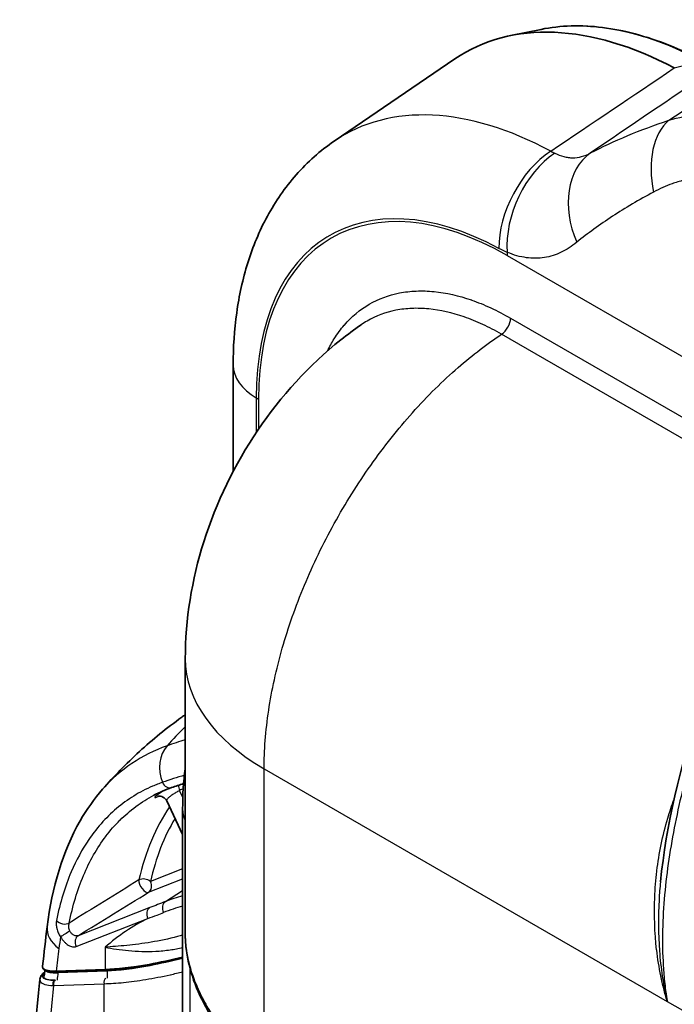
# Model space of a CAD drawing. Units: millimetres. Extents: x 43 to 8370, y 24 to 2834.
# Drawn here: x 122 to 153, y 501 to 547 of the extents above; entities that cross this region are included whole.
import ezdxf

# ---------------------------------------------------------------- set-up
doc = ezdxf.new("R2010")
doc.units = ezdxf.units.MM
doc.header["$LTSCALE"] = 3
doc.layers.add('Visible (ISO)', color=7, linetype='Continuous', lineweight=35)
doc.layers.add('Visible Narrow (ISO)', color=7, linetype='Continuous', lineweight=25)

msp = doc.modelspace()

# ---------------------------------------------------------------- linework, layer by layer
at = {"layer": 'Visible (ISO)'}
for p, q in [((146.6, 546.52), (145.153, 546.225)), ((136.839, 541.248), (142.527, 545.126)), ((138.608, 532.881), (138.608, 532.881)), ((143.379, 532.799), (143.379, 532.799)), ((138.336, 532.731), (138.336, 532.731)), ((138.339, 532.733), (138.339, 532.733)), ((132.07, 530.677), (132.07, 525.66)), ((129.812, 503.794), (129.812, 516.822)), ((129.689, 508.534), (128.937, 510.12)), ((129.689, 509.736), (129.689, 492.033)), ((126.081, 502.132), (123.776, 502.047))]:
    msp.add_line(p, q, dxfattribs=at)
for centre, major_axis, ratio, start_param, end_param in [((153.48, 527.204), (-10.508, 18.201), 0.57735, 5.538644, 6.326447), ((148.188, 523.929), (-7.034, 12.183), 0.57735, 5.589482, 5.589486), ((148.196, 523.917), (-6.642, 11.504), 0.57735, 0.37285, 0.372853), ((146.714, 523.062), (-6.642, 11.504), 0.57735, 0.331303, 0.331307), ((130.592, 503.39), (-0.759, -0.067), 0.78398, 0.000013, 0.000021)]:
    msp.add_ellipse(centre, major_axis=major_axis, ratio=ratio, start_param=start_param, end_param=end_param, dxfattribs=at)
for points, knots in [([(146.6, 546.52), (147.054, 546.613), (147.524, 546.666), (148.49, 546.695), (148.986, 546.67), (149.997, 546.543), (150.513, 546.441), (151.557, 546.162), (152.086, 545.985), (153.151, 545.558), (153.688, 545.308), (154.225, 545.023)], [0.9760192, 0.9760192, 0.9760192, 0.9760192, 1.0868033, 1.0868033, 1.1975874, 1.1975874, 1.3083715, 1.3083715, 1.4191556, 1.4191556, 1.5299398, 1.5299398, 1.5299398, 1.5299398]), ([(136.839, 541.248), (136.175, 540.795), (135.572, 540.258), (134.515, 539.06), (134.062, 538.401), (133.304, 537.005), (132.999, 536.267), (132.522, 534.742), (132.35, 533.953), (132.124, 532.34), (132.07, 531.515), (132.07, 530.677)], [5.5410491, 5.5410491, 5.5410491, 5.5410491, 5.6894764, 5.6894764, 5.8379036, 5.8379036, 5.9863308, 5.9863308, 6.1347581, 6.1347581, 6.2831853, 6.2831853, 6.2831853, 6.2831853]), ([(129.812, 516.822), (129.812, 518.678), (130.122, 520.559), (131.271, 524.195), (132.144, 525.994), (134.32, 529.214), (135.65, 530.678), (137.461, 532.12), (137.779, 532.357), (138.104, 532.582)], [0, 0, 0, 0, 1.131081, 1.131081, 2.299643, 2.299643, 3.466837, 3.466837, 3.707959, 3.707959, 3.707959, 3.707959]), ([(129.812, 514.187), (129.755, 514.147), (129.699, 514.106), (129.292, 513.813), (128.95, 513.55), (128.286, 513.01), (127.963, 512.732), (127.34, 512.162), (127.039, 511.871), (126.46, 511.279), (126.182, 510.977), (125.915, 510.672)], [0.8385713, 0.8385713, 0.8385713, 0.8385713, 0.844023, 0.844023, 0.8779527, 0.8779527, 0.9118824, 0.9118824, 0.945812, 0.945812, 0.9797417, 0.9797417, 0.9797417, 0.9797417]), ([(123.301, 504.185), (123.529, 506.05), (124.046, 507.763), (125.164, 509.717), (125.518, 510.218), (125.913, 510.669)], [0, 0, 0, 0, 1.413753, 1.413753, 1.954595, 1.954595, 1.954595, 1.954595]), ([(128.937, 510.12), (128.919, 510.158), (128.894, 510.195), (128.834, 510.256), (128.798, 510.282), (128.724, 510.319), (128.683, 510.332), (128.63, 510.339), (128.615, 510.341), (128.59, 510.341), (128.58, 510.341), (128.557, 510.339), (128.546, 510.338), (128.532, 510.335), (128.528, 510.334), (128.526, 510.334), (128.526, 510.333), (128.526, 510.333)], [0, 0, 0, 0, 0.0262323, 0.0262323, 0.0525374, 0.0525374, 0.0784096, 0.0784096, 0.0892498, 0.0892498, 0.0977555, 0.0977555, 0.1108356, 0.1108356, 0.1231266, 0.1231266, 0.1279187, 0.1279187, 0.1279187, 0.1279187]), ([(133.511, 496.721), (132.614, 497.693), (131.811, 498.696), (130.593, 500.647), (130.155, 501.613), (129.894, 502.818), (129.855, 503.074), (129.833, 503.323)], [0, 0, 0, 0, 0.829467, 0.829467, 1.648559, 1.648559, 1.870868, 1.870868, 1.870868, 1.870868]), ([(129.689, 502.724), (129.169, 502.591), (128.664, 502.479), (127.532, 502.266), (126.922, 502.185), (126.288, 502.141), (126.183, 502.135), (126.081, 502.132)], [1.1891227, 1.1891227, 1.1891227, 1.1891227, 1.5275946, 1.5275946, 1.9993948, 1.9993948, 2.0965803, 2.0965803, 2.0965803, 2.0965803]), ([(123.776, 502.047), (123.573, 502.04), (123.406, 502.053), (123.227, 502.111), (123.178, 502.136), (123.102, 502.212), (123.08, 502.269), (123.086, 502.325)], [0, 0, 0, 0, 0.1925242, 0.1925242, 0.2861164, 0.2861164, 0.3846058, 0.3846058, 0.3846058, 0.3846058]), ([(122.957, 501.706), (122.964, 501.772), (122.99, 501.832), (123.065, 501.946), (123.119, 502.002), (123.186, 502.059)], [0, 0, 0, 0, 0.0766901, 0.0766901, 0.1653771, 0.1653771, 0.1653771, 0.1653771])]:
    msp.add_open_spline(points, degree=3, knots=knots, dxfattribs=at)
for points in [[(152.22, 506.305), (152.494, 508.988), (153.167, 511.728), (154.022, 514.437)], [(129.689, 509.736), (129.689, 510.393), (129.726, 511.027), (129.812, 511.64)], [(125.915, 510.672), (125.914, 510.671), (125.914, 510.67), (125.913, 510.669)], [(129.169, 510.749), (128.879, 510.647), (128.599, 510.526), (128.331, 510.386)], [(129.736, 510.941), (129.546, 510.879), (129.357, 510.815), (129.169, 510.749)], [(152.22, 506.305), (152.22, 506.304), (152.22, 506.303), (152.22, 506.302)], [(123.086, 502.325), (123.154, 502.947), (123.225, 503.567), (123.301, 504.185)], [(129.833, 503.323), (129.819, 503.48), (129.812, 503.637), (129.812, 503.795)], [(123.086, 502.325), (123.086, 502.325), (123.086, 502.325), (123.086, 502.325)], [(122.008, 480.673), (122.005, 487.919), (122.25, 494.92), (122.956, 501.698)], [(123.165, 501.864), (123.174, 501.953), (123.184, 502.043), (123.193, 502.132)]]:
    msp.add_open_spline(points, degree=3, dxfattribs=at)
at = {"layer": 'Visible Narrow (ISO)'}
for p, q in [((152.873, 544.7), (154.145, 545.03)), ((144.993, 535.847), (159.414, 527.521)), ((145.15, 532.897), (158.28, 525.316)), ((157.906, 524.53), (144.73, 532.137)), ((133.161, 529.136), (133.161, 527.499)), ((133.265, 529.076), (133.265, 527.653)), ((133.532, 511.637), (152.54, 500.663)), ((133.532, 496.927), (133.532, 511.637)), ((129.698, 510.287), (129.544, 510.613)), ((129.689, 506.912), (128.171, 506.318)), ((128.08, 505.809), (129.689, 506.439)), ((128.878, 505.373), (129.689, 505.888)), ((128.143, 505.085), (124.764, 503.762)), ((124.674, 503.253), (128.053, 504.577)), ((126.034, 503.215), (126.034, 502.169)), ((126.034, 502.169), (123.728, 502.085)), ((130.034, 502.288), (130.034, 502.288)), ((130.034, 502.218), (130.034, 489.7)), ((123.805, 502.019), (126.124, 502.104)), ((126.124, 502.104), (126.124, 501.75)), ((123.613, 501.409), (125.989, 501.496)), ((125.989, 454.011), (125.989, 501.496)), ((152.54, 500.663), (153.732, 499.975))]:
    msp.add_line(p, q, dxfattribs=at)
for centre, major_axis, ratio, start_param, end_param in [((154.739, 527.931), (-10.27, 17.788), 0.57735, 5.538644, 6.092564), ((147.523, 523.765), (-10.251, 17.755), 0.57735, 5.530838, 6.326447), ((154.32, 538.888), (-1.224, 3.608), 0.618247, 0.230086, 1.376398), ((147.298, 537.712), (-1.808, -3.354), 0.596114, 3.970996, 5.471454), ((147.216, 544.023), (1.526, -3.445), 0.613419, 5.591865, 5.66532), ((147.688, 537.519), (-1.573, -3.47), 0.634403, 3.930078, 5.426692), ((150.925, 537.455), (-1.776, 3.371), 0.738783, 0.093289, 1.47329), ((144.994, 522.305), (-8.367, 14.492), 0.57735, 5.530838, 7.068583), ((144.993, 522.305), (-8.293, 14.364), 0.57735, 5.497787, 7.068583), ((148.307, 523.985), (-7.281, 12.611), 0.57735, 5.54629, 5.546291), ((156.284, 542.366), (-7.983, -13.828), 0.57735, 5.486128, 5.497787), ((147.829, 523.719), (-6.929, 12.002), 0.57735, 5.639979, 5.639982), ((148.188, 523.924), (7.157, -12.397), 0.57735, 2.424643, 2.424647), ((148.326, 523.972), (-6.411, 11.105), 0.57735, 0.321903, 0.321904), ((149.58, 524.729), (-6.104, 10.572), 0.57735, 0.374014, 0.374022), ((148.231, 523.887), (-7.188, 12.449), 0.57735, 0.501304, 0.501305), ((147.829, 523.718), (-6.742, 11.678), 0.57735, 0.38608, 0.3861), ((144.701, 532.638), (-0.318, -0.55), 0.57735, 0.849959, 2.356194), ((146.917, 523.424), (-6.628, 11.48), 0.57735, 0.371661, 0.371662), ((135.88, 530.677), (-3.81, 0), 0.57735, 0, 0.776146), ((144.555, 535.594), (15.967, 0), 0.57735, 3.917739, 3.926991), ((142.512, 516.822), (-12.7, 0), 0.57735, 0, 0.785398), ((142.646, 496.042), (-7.366, 20.969), 0.811731, 0.355794, 0.422195), ((129.945, 511.51), (0.534, -1.521), 0.811731, 3.563788, 4.764681), ((129.037, 511.123), (0.132, -0.374), 0.811731, 4.76468, 6.283185), ((129.753, 510.67), (-0.184, 0.352), 0.537176, 0.75273, 1.453338), ((-53.705, 390.724), (-363.534, -202.975), 0.04329, 4.159524, 4.160082), ((141.024, 495.09), (-9.722, 16.839), 0.57735, 0.268502, 0.558807), ((133.499, 509.736), (-3.81, 0), 0.57735, 0, 0.255147), ((141.295, 495.246), (-9.524, 16.496), 0.57735, 0.308544, 0.558807), ((127.89, 506.156), (0.208, -0.338), 0.487078, 3.686601, 6.178492), ((127.89, 506.156), (-0.387, 0.087), 0.692298, 4.069029, 5.604918), ((127.89, 506.156), (0.145, -0.37), 0.81339, 0.157545, 1.693435), ((141.385, 480.94), (-13.759, 23.831), 0.57735, 6.142683, 6.195919), ((128.333, 504.739), (-0.145, 0.37), 0.81339, 0.157545, 1.693435), ((129.068, 505.026), (-0.145, 0.37), 0.81339, 0.157545, 1.72187), ((141.115, 480.784), (-13.555, 23.478), 0.57735, 6.136344, 6.195919), ((124.077, 504.588), (-0.389, 0.077), 0.682828, 0.670411, 2.444675), ((141.114, 480.784), (-13.577, 23.517), 0.57735, 6.245868, 6.4011), ((125.223, 503.95), (-1.922, 0.235), 0.647867, 6.283185, 7.143308), ((139.598, 491.672), (-11.229, 19.449), 0.57735, 0.621794, 0.654271), ((124.21, 503.867), (-0.34, -0.205), 0.027032, 4.200043, 5.667447), ((124.954, 503.415), (-0.145, 0.37), 0.81339, 0.157545, 1.693435), ((217.934, 434.523), (-67.1, 116.22), 0.57735, 0.65434, 0.66489), ((130.592, 503.39), (-0.759, -0.067), 0.78398, 6.211399, 6.283185), ((126.079, 502.195), (0.0023, -0.0635), 0.78082, 5.104458, 6.283185), ((123.773, 502.111), (0.0023, -0.0635), 0.78082, 5.104458, 6.283185), ((123.723, 501.992), (0.0015, -0.0635), 0.793298, 1.957797, 2.591497), ((221.142, 432.336), (-69.321, 120.068), 0.57735, 0.665987, 0.669348), ((123.76, 501.993), (0.0023, -0.0635), 0.78082, 1.962866, 2.584648), ((126.124, 501.573), (-0.007, 0.19), 0.780819, 0.392071, 1.962867), ((126.079, 502.078), (0.0023, -0.0635), 0.78082, 1.962866, 2.585461), ((123.711, 501.485), (-0.004, 0.19), 0.79357, 0.37619, 1.957867), ((124.024, 501.643), (0.93, 0.086), 0.236176, 4.184105, 4.232966), ((123.747, 501.486), (-0.007, 0.19), 0.780817, 0.374946, 1.962877)]:
    msp.add_ellipse(centre, major_axis=major_axis, ratio=ratio, start_param=start_param, end_param=end_param, dxfattribs=at)
for points in [[(152.62, 542.228), (154.3, 543.351), (155.98, 544.474), (157.661, 545.597)], [(147.044, 540.772), (148.987, 542.082), (150.93, 543.391), (152.873, 544.7)], [(154.59, 544.533), (152.702, 543.252), (150.813, 541.97), (148.925, 540.688)], [(144.994, 536), (144.864, 536.053), (144.734, 536.116), (144.603, 536.186)], [(129.812, 513.001), (129.524, 512.914), (129.238, 512.82), (128.952, 512.719)], [(128.952, 512.719), (127.762, 512.301), (126.741, 511.615), (125.915, 510.672)], [(129.774, 511.333), (129.426, 511.229), (129.081, 511.117), (128.74, 510.997)], [(127.627, 506.392), (126.53, 505.713), (125.435, 505.035), (124.342, 504.358)], [(124.764, 503.762), (125.868, 504.444), (126.973, 505.126), (128.08, 505.809)], [(128.878, 505.373), (128.633, 505.277), (128.388, 505.181), (128.143, 505.085)], [(129.812, 503.795), (129.812, 503.652), (129.819, 503.509), (129.831, 503.366)], [(123.769, 502.017), (123.781, 502.017), (123.793, 502.018), (123.805, 502.019)], [(123.667, 501.662), (123.662, 501.661), (123.656, 501.661), (123.651, 501.661)]]:
    msp.add_open_spline(points, degree=3, dxfattribs=at)
for points, knots in [([(152.62, 542.228), (153.077, 542.37), (153.548, 542.466), (154.271, 542.54), (154.515, 542.553), (155.007, 542.553), (155.256, 542.541), (156.003, 542.464), (156.496, 542.362), (157.465, 542.05), (157.941, 541.841), (158.407, 541.576)], [0, 0, 0, 0, 0.0038808, 0.0038808, 0.00582119, 0.00582119, 0.00776159, 0.00776159, 0.01164239, 0.01164239, 0.01552318, 0.01552318, 0.01552318, 0.01552318]), ([(148.925, 540.688), (149.472, 540.976), (150.057, 541.249), (151.291, 541.763), (151.94, 542.004), (152.62, 542.228)], [0, 0, 0, 0, 0.00555238, 0.00555238, 0.01110476, 0.01110476, 0.01110476, 0.01110476]), ([(147.236, 540.673), (147.379, 540.605), (147.52, 540.553), (147.66, 540.518), (147.731, 540.5), (147.801, 540.486), (147.871, 540.477), (147.942, 540.467), (148.013, 540.462), (148.083, 540.462), (148.223, 540.461), (148.362, 540.478), (148.501, 540.515), (148.502, 540.516), (148.503, 540.516), (148.504, 540.516), (148.643, 540.554), (148.784, 540.611), (148.925, 540.688)], [0, 0, 0, 0, 0.001226212, 0.001226212, 0.001226212, 0.001840553, 0.001840553, 0.001840553, 0.00245563, 0.00245563, 0.00245563, 0.003686786, 0.003686786, 0.003686786, 0.003696811, 0.003696811, 0.003696811, 0.004929081, 0.004929081, 0.004929081, 0.004929081]), ([(155.603, 539.392), (155.511, 539.42), (155.418, 539.444), (155.324, 539.464), (155.108, 539.51), (154.887, 539.537), (154.663, 539.547), (154.508, 539.553), (154.352, 539.55), (154.197, 539.54), (154.03, 539.529), (153.864, 539.509), (153.7, 539.48), (153.671, 539.475), (153.642, 539.47), (153.613, 539.465), (153.417, 539.427), (153.223, 539.379), (153.033, 539.32), (152.946, 539.294), (152.86, 539.265), (152.774, 539.234), (152.473, 539.127), (152.179, 538.995), (151.895, 538.843)], [0.002026901, 0.002026901, 0.002026901, 0.002026901, 0.002745118, 0.002745118, 0.002745118, 0.004395405, 0.004395405, 0.004395405, 0.005537911, 0.005537911, 0.005537911, 0.00676391, 0.00676391, 0.00676391, 0.006982209, 0.006982209, 0.006982209, 0.00845914, 0.00845914, 0.00845914, 0.009132416, 0.009132416, 0.009132416, 0.011500921, 0.011500921, 0.011500921, 0.011500921]), ([(151.895, 538.843), (151.21, 538.476), (150.564, 538.094), (149.355, 537.304), (148.792, 536.896), (148.274, 536.477)], [0, 0, 0, 0, 0.00574835, 0.00574835, 0.01149669, 0.01149669, 0.01149669, 0.01149669]), ([(148.274, 536.477), (148.037, 536.285), (147.795, 536.127), (147.416, 535.945), (147.287, 535.893), (147.023, 535.809), (146.888, 535.776), (146.612, 535.732), (146.471, 535.72), (146.186, 535.718), (146.042, 535.727), (145.604, 535.788), (145.305, 535.871), (144.994, 536)], [0, 0, 0, 0, 0.00261891, 0.00261891, 0.00392837, 0.00392837, 0.00523783, 0.00523783, 0.00654729, 0.00654729, 0.00785674, 0.00785674, 0.01047566, 0.01047566, 0.01047566, 0.01047566]), ([(136.522, 531.349), (136.618, 531.548), (136.722, 531.738), (136.836, 531.919), (136.837, 531.921), (136.838, 531.923), (136.839, 531.925), (136.983, 532.155), (137.142, 532.371), (137.312, 532.568), (137.313, 532.57), (137.314, 532.571), (137.315, 532.572), (137.657, 532.968), (138.047, 533.295), (138.485, 533.549), (138.486, 533.55), (138.487, 533.55), (138.487, 533.551), (138.926, 533.806), (139.402, 533.982), (139.911, 534.082), (140.166, 534.132), (140.43, 534.163), (140.702, 534.174), (140.975, 534.186), (141.257, 534.177), (141.542, 534.15), (142.112, 534.094), (142.699, 533.961), (143.302, 533.752), (143.303, 533.752), (143.305, 533.751), (143.306, 533.751), (143.457, 533.698), (143.609, 533.641), (143.762, 533.579), (143.914, 533.518), (144.066, 533.452), (144.219, 533.381), (144.221, 533.38), (144.223, 533.379), (144.225, 533.378), (144.532, 533.236), (144.841, 533.075), (145.15, 532.897)], [0.01106862, 0.01106862, 0.01106862, 0.01106862, 0.01312918, 0.01312918, 0.01312918, 0.01315008, 0.01315008, 0.01315008, 0.01576279, 0.01576279, 0.01576279, 0.01578009, 0.01578009, 0.01578009, 0.02103001, 0.02103001, 0.02103001, 0.02104012, 0.02104012, 0.02104012, 0.02629722, 0.02629722, 0.02629722, 0.02893017, 0.02893017, 0.02893017, 0.03156019, 0.03156019, 0.03156019, 0.03682022, 0.03682022, 0.03682022, 0.03683166, 0.03683166, 0.03683166, 0.03814881, 0.03814881, 0.03814881, 0.03945023, 0.03945023, 0.03945023, 0.03946504, 0.03946504, 0.03946504, 0.04208025, 0.04208025, 0.04208025, 0.04208025]), ([(144.73, 532.137), (144.434, 532.308), (144.139, 532.462), (143.549, 532.735), (143.258, 532.853), (142.396, 533.151), (141.837, 533.277), (141.023, 533.357), (140.754, 533.365), (140.235, 533.343), (139.984, 533.314), (139.256, 533.171), (138.803, 533.003), (138.289, 532.704), (138.195, 532.645), (138.104, 532.582)], [0, 0, 0, 0, 0.00251, 0.00251, 0.00502001, 0.00502001, 0.01004002, 0.01004002, 0.01255002, 0.01255002, 0.01506002, 0.01506002, 0.02008003, 0.02008003, 0.02123148, 0.02123148, 0.02123148, 0.02123148]), ([(133.532, 511.637), (133.532, 512.49), (133.6, 513.419), (133.748, 514.403), (133.889, 515.335), (134.101, 516.317), (134.389, 517.324), (134.668, 518.298), (135.017, 519.297), (135.432, 520.293), (135.84, 521.274), (136.313, 522.253), (136.838, 523.204), (137.364, 524.155), (137.942, 525.079), (138.558, 525.951), (139.183, 526.838), (139.847, 527.672), (140.528, 528.435), (141.233, 529.225), (141.958, 529.939), (142.678, 530.566), (143.372, 531.17), (144.062, 531.694), (144.73, 532.137)], [0, 0, 0, 0, 0.202141, 0.202141, 0.202141, 0.393505, 0.393505, 0.393505, 0.578708, 0.578708, 0.578708, 0.761131, 0.761131, 0.761131, 0.943678, 0.943678, 0.943678, 1.129276, 1.129276, 1.129276, 1.321377, 1.321377, 1.321377, 1.506235, 1.506235, 1.506235, 1.506235]), ([(154.258, 514.18), (153.895, 513.032), (153.569, 511.89), (153.014, 509.62), (152.785, 508.493), (152.451, 506.251), (152.345, 505.137), (152.309, 503.464), (152.317, 502.906), (152.369, 502.064), (152.392, 501.783), (152.439, 501.363), (152.456, 501.223), (152.485, 501.013), (152.501, 500.908), (152.517, 500.803), (152.528, 500.733), (152.534, 500.697), (152.54, 500.663)], [0, 0, 0, 0, 0.00742657, 0.00742657, 0.01485313, 0.01485313, 0.0222797, 0.0222797, 0.02599298, 0.02599298, 0.02784962, 0.02784962, 0.02877794, 0.02877794, 0.02924211, 0.02947419, 0.02947419, 0.02970627, 0.02970627, 0.02970627, 0.02970627]), ([(128.74, 510.997), (128.661, 510.969), (128.581, 510.94), (128.503, 510.909), (128.424, 510.878), (128.347, 510.846), (128.27, 510.813), (128.116, 510.746), (127.965, 510.674), (127.818, 510.597), (127.522, 510.443), (127.24, 510.268), (126.97, 510.071), (126.699, 509.875), (126.441, 509.657), (126.198, 509.418), (125.955, 509.18), (125.727, 508.922), (125.513, 508.644), (125.428, 508.533), (125.346, 508.419), (125.266, 508.303), (124.946, 507.835), (124.668, 507.323), (124.431, 506.768), (124.136, 506.075), (123.904, 505.314), (123.739, 504.483)], [-0.00000006, -0.00000006, -0.00000006, -0.00000006, 0.00086607, 0.00086607, 0.00086607, 0.0017322, 0.0017322, 0.0017322, 0.00346447, 0.00346447, 0.00346447, 0.006929, 0.006929, 0.006929, 0.01039353, 0.01039353, 0.01039353, 0.01385806, 0.01385806, 0.01385806, 0.01523628, 0.01523628, 0.01523628, 0.02078712, 0.02078712, 0.02078712, 0.02771617, 0.02771617, 0.02771617, 0.02771617]), ([(128.849, 510.627), (128.8, 510.599), (128.754, 510.571), (128.71, 510.545), (128.629, 510.495), (128.558, 510.449), (128.504, 510.41), (128.476, 510.391), (128.453, 510.374), (128.434, 510.358), (128.415, 510.343), (128.401, 510.33), (128.391, 510.319), (128.381, 510.308), (128.376, 510.3), (128.375, 510.293), (128.374, 510.287), (128.377, 510.284), (128.385, 510.283), (128.393, 510.282), (128.406, 510.283), (128.423, 510.288), (128.441, 510.292), (128.462, 510.299), (128.488, 510.309), (128.509, 510.317), (128.533, 510.328), (128.559, 510.339)], [0.00169031, 0.00169031, 0.00169031, 0.00169031, 0.002056249, 0.002056249, 0.002056249, 0.002749716, 0.002749716, 0.002749716, 0.003096651, 0.003096651, 0.003096651, 0.003437253, 0.003437253, 0.003437253, 0.003780978, 0.003780978, 0.003780978, 0.004124704, 0.004124704, 0.004124704, 0.004468429, 0.004468429, 0.004468429, 0.004812154, 0.004812154, 0.004812154, 0.005092302, 0.005092302, 0.005092302, 0.005092302]), ([(128.937, 510.12), (128.936, 510.122), (128.936, 510.124), (128.935, 510.126), (128.933, 510.133), (128.934, 510.143), (128.937, 510.153), (128.94, 510.164), (128.945, 510.176), (128.953, 510.188), (128.961, 510.201), (128.97, 510.214), (128.982, 510.227), (128.983, 510.228), (128.983, 510.229), (128.984, 510.23), (129.008, 510.258), (129.041, 510.29), (129.08, 510.322), (129.082, 510.324), (129.084, 510.325), (129.086, 510.327), (129.126, 510.359), (129.172, 510.394), (129.222, 510.427), (129.224, 510.428), (129.226, 510.43), (129.228, 510.431), (129.254, 510.448), (129.281, 510.466), (129.308, 510.482), (129.333, 510.498), (129.359, 510.514), (129.385, 510.528), (129.44, 510.56), (129.494, 510.589), (129.544, 510.613)], [0.000912636, 0.000912636, 0.000912636, 0.000912636, 0.000964527, 0.000964527, 0.000964527, 0.001161392, 0.001161392, 0.001161392, 0.00135839, 0.00135839, 0.00135839, 0.001541157, 0.001541157, 0.001541157, 0.001554913, 0.001554913, 0.001554913, 0.001926446, 0.001926446, 0.001926446, 0.001943976, 0.001943976, 0.001943976, 0.002311736, 0.002311736, 0.002311736, 0.002327054, 0.002327054, 0.002327054, 0.002516749, 0.002516749, 0.002516749, 0.002697025, 0.002697025, 0.002697025, 0.003082314, 0.003082314, 0.003082314, 0.003082314]), ([(124.342, 504.358), (124.422, 504.765), (124.518, 505.155), (124.63, 505.528), (124.742, 505.902), (124.87, 506.258), (125.013, 506.598), (125.014, 506.6), (125.014, 506.601), (125.015, 506.603), (125.301, 507.282), (125.649, 507.896), (126.063, 508.444), (126.065, 508.446), (126.066, 508.448), (126.068, 508.45), (126.274, 508.722), (126.494, 508.974), (126.728, 509.208), (126.73, 509.21), (126.733, 509.212), (126.735, 509.215), (126.969, 509.447), (127.217, 509.66), (127.477, 509.852), (127.48, 509.854), (127.484, 509.857), (127.487, 509.859), (127.755, 510.056), (128.036, 510.232), (128.331, 510.386)], [0, 0, 0, 0, 0.00340411, 0.00340411, 0.00340411, 0.00680823, 0.00680823, 0.00680823, 0.00682234, 0.00682234, 0.00682234, 0.01361646, 0.01361646, 0.01361646, 0.01364474, 0.01364474, 0.01364474, 0.01702057, 0.01702057, 0.01702057, 0.01705594, 0.01705594, 0.01705594, 0.02042468, 0.02042468, 0.02042468, 0.020464, 0.020464, 0.020464, 0.02393931, 0.02393931, 0.02393931, 0.02393931]), ([(152.54, 500.663), (152.51, 500.761), (152.482, 500.861), (152.454, 500.96), (152.399, 501.159), (152.349, 501.359), (152.303, 501.56), (152.28, 501.661), (152.258, 501.761), (152.238, 501.862), (152.155, 502.266), (152.09, 502.675), (152.042, 503.086), (152.042, 503.088), (152.042, 503.089), (152.041, 503.091), (151.946, 503.912), (151.917, 504.735), (151.951, 505.563), (151.951, 505.565), (151.951, 505.567), (151.952, 505.569), (151.969, 505.982), (152.002, 506.395), (152.052, 506.81), (152.052, 506.812), (152.052, 506.814), (152.052, 506.816), (152.102, 507.231), (152.169, 507.647), (152.254, 508.063), (152.339, 508.481), (152.442, 508.895), (152.564, 509.305), (152.654, 509.609), (152.756, 509.91), (152.869, 510.209)], [-0.00005622, -0.00005622, -0.00005622, -0.00005622, 0.00059394, 0.00059394, 0.00059394, 0.00189425, 0.00189425, 0.00189425, 0.0025444, 0.0025444, 0.0025444, 0.00514502, 0.00514502, 0.00514502, 0.00515566, 0.00515566, 0.00515566, 0.01034626, 0.01034626, 0.01034626, 0.01035905, 0.01035905, 0.01035905, 0.01294688, 0.01294688, 0.01294688, 0.01295849, 0.01295849, 0.01295849, 0.0155475, 0.0155475, 0.0155475, 0.01814812, 0.01814812, 0.01814812, 0.02008115, 0.02008115, 0.02008115, 0.02008115]), ([(152.22, 506.302), (152.192, 506.022), (152.169, 505.743), (152.153, 505.465), (152.153, 505.462), (152.153, 505.459), (152.153, 505.456), (152.106, 504.649), (152.11, 503.847), (152.172, 503.047), (152.202, 502.645), (152.247, 502.245), (152.308, 501.849), (152.339, 501.65), (152.373, 501.451), (152.412, 501.253), (152.45, 501.056), (152.493, 500.858), (152.54, 500.663)], [0.00862061, 0.00862061, 0.00862061, 0.00862061, 0.01040966, 0.01040966, 0.01040966, 0.01042767, 0.01042767, 0.01042767, 0.01561129, 0.01561129, 0.01561129, 0.01821118, 0.01821118, 0.01821118, 0.01951811, 0.01951811, 0.01951811, 0.02081932, 0.02081932, 0.02081932, 0.02081932]), ([(123.739, 504.483), (123.729, 504.433), (123.725, 504.377), (123.727, 504.317), (123.727, 504.313), (123.727, 504.309), (123.728, 504.305), (123.73, 504.246), (123.738, 504.183), (123.752, 504.121), (123.753, 504.114), (123.755, 504.108), (123.756, 504.101), (123.764, 504.067), (123.774, 504.032), (123.786, 503.998), (123.797, 503.963), (123.81, 503.929), (123.824, 503.895), (123.853, 503.829), (123.888, 503.765), (123.93, 503.705)], [0, 0, 0, 0, 0.000409407, 0.000409407, 0.000409407, 0.000436498, 0.000436498, 0.000436498, 0.000831261, 0.000831261, 0.000831261, 0.000872996, 0.000872996, 0.000872996, 0.001091246, 0.001091246, 0.001091246, 0.001309495, 0.001309495, 0.001309495, 0.001745993, 0.001745993, 0.001745993, 0.001745993]), ([(128.053, 504.577), (128.198, 504.629), (128.343, 504.682), (128.487, 504.737), (128.589, 504.775), (128.691, 504.815), (128.793, 504.854)], [0, 0, 0, 0, 0.001587519, 0.001587519, 0.001587519, 0.002711721, 0.002711721, 0.002711721, 0.002711721]), ([(124.372, 503.975), (124.337, 504.036), (124.324, 504.106), (124.321, 504.173), (124.32, 504.207), (124.321, 504.24), (124.325, 504.272), (124.329, 504.303), (124.334, 504.332), (124.342, 504.358)], [0, 0, 0, 0, 0.0004133235, 0.0004133235, 0.0004133235, 0.0006224811, 0.0006224811, 0.0006224811, 0.0008299748, 0.0008299748, 0.0008299748, 0.0008299748]), ([(123.93, 503.705), (123.98, 503.622), (124.037, 503.546), (124.1, 503.48), (124.131, 503.447), (124.164, 503.417), (124.197, 503.39), (124.23, 503.363), (124.264, 503.339), (124.298, 503.318), (124.332, 503.298), (124.366, 503.281), (124.399, 503.267), (124.432, 503.254), (124.466, 503.245), (124.498, 503.239), (124.562, 503.228), (124.621, 503.233), (124.674, 503.253)], [0.001616845, 0.001616845, 0.001616845, 0.001616845, 0.002189246, 0.002189246, 0.002189246, 0.002475448, 0.002475448, 0.002475448, 0.002761647, 0.002761647, 0.002761647, 0.003047516, 0.003047516, 0.003047516, 0.003333162, 0.003333162, 0.003333162, 0.00390645, 0.00390645, 0.00390645, 0.00390645]), ([(124.764, 503.762), (124.735, 503.749), (124.702, 503.745), (124.667, 503.749), (124.649, 503.751), (124.631, 503.755), (124.613, 503.76), (124.596, 503.766), (124.578, 503.774), (124.56, 503.783), (124.542, 503.793), (124.524, 503.805), (124.507, 503.818), (124.49, 503.831), (124.473, 503.846), (124.457, 503.862), (124.425, 503.895), (124.396, 503.933), (124.372, 503.975)], [0, 0, 0, 0, 0.000293882, 0.000293882, 0.000293882, 0.000439733, 0.000439733, 0.000439733, 0.0005828, 0.0005828, 0.0005828, 0.000730622, 0.000730622, 0.000730622, 0.0008742, 0.0008742, 0.0008742, 0.001165599, 0.001165599, 0.001165599, 0.001165599]), ([(129.689, 503.793), (129.606, 503.768), (129.523, 503.744), (129.021, 503.608), (128.605, 503.522), (128.005, 503.422), (127.809, 503.393), (127.424, 503.344), (127.236, 503.322), (126.871, 503.285), (126.695, 503.269), (126.354, 503.24), (126.19, 503.227), (126.034, 503.215)], [0.002442807, 0.002442807, 0.002442807, 0.002442807, 0.003046495, 0.003046495, 0.00609299, 0.00609299, 0.007616238, 0.007616238, 0.009139485, 0.009139485, 0.010662733, 0.010662733, 0.01218598, 0.01218598, 0.01218598, 0.01218598]), ([(126.034, 503.215), (126.2, 503.183), (126.377, 503.153), (126.562, 503.126), (126.747, 503.098), (126.94, 503.075), (127.142, 503.056), (127.343, 503.038), (127.553, 503.025), (127.767, 503.02), (127.981, 503.014), (128.2, 503.016), (128.422, 503.028), (128.644, 503.04), (128.87, 503.061), (129.1, 503.094), (129.296, 503.122), (129.493, 503.159), (129.689, 503.205)], [-0.000036464, -0.000036464, -0.000036464, -0.000036464, 0.001453702, 0.001453702, 0.001453702, 0.002943868, 0.002943868, 0.002943868, 0.004434035, 0.004434035, 0.004434035, 0.005924201, 0.005924201, 0.005924201, 0.007414367, 0.007414367, 0.007414367, 0.008690096, 0.008690096, 0.008690096, 0.008690096]), ([(129.831, 503.366), (129.853, 503.119), (129.893, 502.864), (129.952, 502.608), (130.01, 502.352), (130.086, 502.096), (130.18, 501.836), (130.181, 501.835), (130.181, 501.833), (130.182, 501.831), (130.275, 501.573), (130.386, 501.311), (130.514, 501.045), (130.515, 501.042), (130.516, 501.04), (130.517, 501.038), (130.581, 500.906), (130.649, 500.773), (130.721, 500.639), (130.722, 500.636), (130.724, 500.634), (130.725, 500.632), (130.797, 500.498), (130.872, 500.365), (130.951, 500.231), (130.953, 500.229), (130.954, 500.226), (130.956, 500.223), (131.276, 499.682), (131.655, 499.138), (132.086, 498.588), (132.088, 498.586), (132.09, 498.584), (132.091, 498.581), (132.307, 498.308), (132.536, 498.031), (132.776, 497.756), (132.777, 497.755), (132.778, 497.753), (132.779, 497.752), (133.02, 497.476), (133.271, 497.201), (133.532, 496.927)], [0, 0, 0, 0, 0.00237251, 0.00237251, 0.00237251, 0.00474502, 0.00474502, 0.00474502, 0.00475911, 0.00475911, 0.00475911, 0.00711753, 0.00711753, 0.00711753, 0.00713677, 0.00713677, 0.00713677, 0.00830378, 0.00830378, 0.00830378, 0.00832496, 0.00832496, 0.00832496, 0.00949004, 0.00949004, 0.00949004, 0.00951241, 0.00951241, 0.00951241, 0.01423505, 0.01423505, 0.01423505, 0.01425371, 0.01425371, 0.01425371, 0.01660756, 0.01660756, 0.01660756, 0.01661899, 0.01661899, 0.01661899, 0.01898007, 0.01898007, 0.01898007, 0.01898007]), ([(129.689, 502.756), (129.141, 502.617), (128.605, 502.5), (128.108, 502.41), (127.294, 502.262), (126.586, 502.186), (126.034, 502.169)], [3.9970346, 3.9970346, 3.9970346, 3.9970346, 4.2470775, 4.2470775, 4.2470775, 4.6566693, 4.6566693, 4.6566693, 4.6566693]), ([(126.124, 502.104), (126.664, 502.127), (127.358, 502.209), (128.156, 502.36), (128.638, 502.452), (129.157, 502.569), (129.689, 502.706)], [1.626516, 1.626516, 1.626516, 1.626516, 2.0360422, 2.0360422, 2.0360422, 2.2835654, 2.2835654, 2.2835654, 2.2835654]), ([(123.728, 502.085), (123.691, 502.084), (123.653, 502.085), (123.618, 502.086), (123.583, 502.086), (123.55, 502.088), (123.518, 502.091), (123.454, 502.095), (123.396, 502.103), (123.345, 502.114), (123.294, 502.125), (123.249, 502.139), (123.212, 502.155), (123.175, 502.172), (123.145, 502.192), (123.124, 502.214), (123.103, 502.237), (123.09, 502.262), (123.087, 502.291), (123.085, 502.302), (123.085, 502.313), (123.086, 502.325)], [-0.00000006, -0.00000006, -0.00000006, -0.00000006, 0.000358948, 0.000358948, 0.000358948, 0.000717956, 0.000717956, 0.000717956, 0.001435972, 0.001435972, 0.001435972, 0.002153988, 0.002153988, 0.002153988, 0.002872004, 0.002872004, 0.002872004, 0.00359002, 0.00359002, 0.00359002, 0.00386087, 0.00386087, 0.00386087, 0.00386087]), ([(122.957, 501.706), (122.956, 501.697), (122.955, 501.688), (122.956, 501.679), (122.956, 501.678), (122.956, 501.677), (122.956, 501.676), (122.958, 501.645), (122.969, 501.617), (122.987, 501.591), (122.988, 501.59), (122.989, 501.589), (122.989, 501.589), (123.008, 501.563), (123.035, 501.54), (123.069, 501.52), (123.07, 501.519), (123.071, 501.519), (123.071, 501.518), (123.106, 501.498), (123.149, 501.48), (123.197, 501.465), (123.198, 501.465), (123.199, 501.465), (123.2, 501.465), (123.299, 501.435), (123.423, 501.417), (123.573, 501.41)], [0.001986238, 0.001986238, 0.001986238, 0.001986238, 0.002187937, 0.002187937, 0.002187937, 0.002207625, 0.002207625, 0.002207625, 0.002917269, 0.002917269, 0.002917269, 0.002936868, 0.002936868, 0.002936868, 0.003646601, 0.003646601, 0.003646601, 0.003663541, 0.003663541, 0.003663541, 0.004375934, 0.004375934, 0.004375934, 0.004388045, 0.004388045, 0.004388045, 0.005834598, 0.005834598, 0.005834598, 0.005834598]), ([(123.651, 501.661), (123.515, 501.658), (123.401, 501.665), (123.265, 501.693), (123.226, 501.704), (123.161, 501.734), (123.135, 501.751), (123.099, 501.79), (123.089, 501.813), (123.084, 501.864), (123.09, 501.892), (123.12, 501.954), (123.144, 501.987), (123.18, 502.024), (123.181, 502.026), (123.182, 502.027)], [0.000117515, 0.000117515, 0.000117515, 0.000117515, 0.001444176, 0.001444176, 0.002107506, 0.002107506, 0.002770836, 0.002770836, 0.003434166, 0.003434166, 0.004097496, 0.004097496, 0.004760827, 0.004760827, 0.004784078, 0.004784078, 0.004784078, 0.004784078]), ([(123.174, 501.954), (123.169, 501.946), (123.165, 501.938), (123.145, 501.9), (123.137, 501.873), (123.138, 501.822), (123.147, 501.8), (123.194, 501.739), (123.253, 501.71), (123.42, 501.67), (123.525, 501.661), (123.651, 501.661)], [0.001125143, 0.001125143, 0.001125143, 0.001125143, 0.001285103, 0.001285103, 0.001927654, 0.001927654, 0.002570206, 0.002570206, 0.003855308, 0.003855308, 0.005140411, 0.005140411, 0.005140411, 0.005140411]), ([(123.233, 502.112), (123.233, 502.111), (123.234, 502.111), (123.235, 502.11), (123.253, 502.091), (123.28, 502.075), (123.313, 502.061), (123.346, 502.048), (123.385, 502.038), (123.43, 502.03), (123.52, 502.015), (123.634, 502.01), (123.769, 502.017)], [0.002646634, 0.002646634, 0.002646634, 0.002646634, 0.0026681, 0.0026681, 0.0026681, 0.003338037, 0.003338037, 0.003338037, 0.004008565, 0.004008565, 0.004008565, 0.00535102, 0.00535102, 0.00535102, 0.00535102]), ([(125.989, 501.496), (126.129, 501.498), (126.277, 501.504), (126.43, 501.514), (126.582, 501.524), (126.741, 501.537), (126.904, 501.553), (127.23, 501.587), (127.577, 501.633), (127.946, 501.695), (127.949, 501.695), (127.951, 501.695), (127.954, 501.696), (128.136, 501.726), (128.324, 501.76), (128.514, 501.797), (128.517, 501.798), (128.521, 501.798), (128.524, 501.799), (128.713, 501.836), (128.905, 501.876), (129.1, 501.919), (129.105, 501.92), (129.109, 501.921), (129.114, 501.922), (129.303, 501.964), (129.495, 502.009), (129.689, 502.057)], [0, 0, 0, 0, 0.001341469, 0.001341469, 0.001341469, 0.002682939, 0.002682939, 0.002682939, 0.005365877, 0.005365877, 0.005365877, 0.005383561, 0.005383561, 0.005383561, 0.006707347, 0.006707347, 0.006707347, 0.006731419, 0.006731419, 0.006731419, 0.008048816, 0.008048816, 0.008048816, 0.008079978, 0.008079978, 0.008079978, 0.009357772, 0.009357772, 0.009357772, 0.009357772]), ([(122.77, 479.612), (122.77, 480.037), (122.77, 480.462), (122.771, 480.887), (122.772, 481.357), (122.774, 481.826), (122.776, 482.295), (122.776, 482.328), (122.776, 482.362), (122.776, 482.395), (122.78, 483.299), (122.787, 484.202), (122.797, 485.103), (122.797, 485.125), (122.798, 485.147), (122.798, 485.17), (122.819, 487.016), (122.855, 488.854), (122.914, 490.678), (122.974, 492.525), (123.058, 494.357), (123.174, 496.169), (123.287, 497.938), (123.431, 499.686), (123.613, 501.409)], [0.0706636, 0.0706636, 0.0706636, 0.0706636, 0.1235314, 0.1235314, 0.1235314, 0.1819401, 0.1819401, 0.1819401, 0.1860957, 0.1860957, 0.1860957, 0.2987574, 0.2987574, 0.2987574, 0.3015279, 0.3015279, 0.3015279, 0.5323921, 0.5323921, 0.5323921, 0.7660267, 0.7660267, 0.7660267, 0.9941207, 0.9941207, 0.9941207, 0.9941207])]:
    msp.add_open_spline(points, degree=3, knots=knots, dxfattribs=at)

doc.saveas('drawing.dxf')
